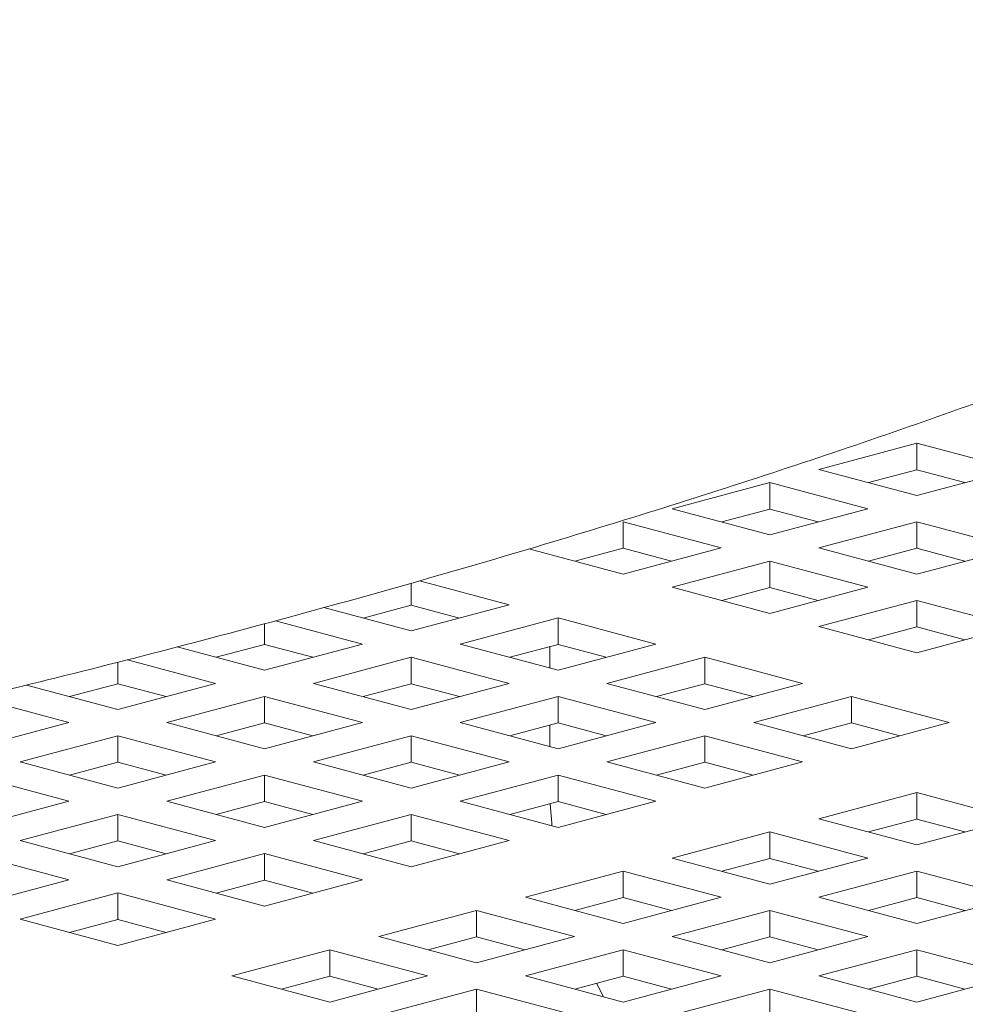
# Model space of a CAD drawing. Units: inches. Extents: x 0.1 to 8.5, y 0.3 to 10.8.
# Drawn here: x 7 to 7.1, y 8.4 to 8.5 of the extents above; entities that cross this region are included whole.
import ezdxf

# ---------------------------------------------------------------- set-up
doc = ezdxf.new("R2010")
doc.units = ezdxf.units.IN
doc.header["$MEASUREMENT"] = 0

msp = doc.modelspace()

# ---------------------------------------------------------------- linework, layer by layer
at = {"color": 7, "linetype": 'Continuous', "lineweight": 18}
for p, q in [((7.08557032, 8.41180243), (7.09661886, 8.41476246)), ((7.09661886, 8.41476246), (7.10766741, 8.41180243)), ((7.09661886, 8.41176372), (7.09661886, 8.41476246)), ((7.09661886, 8.4088424), (7.08557032, 8.41180243)), ((7.09116681, 8.41030305), (7.09661886, 8.41176372)), ((7.10766741, 8.41180243), (7.09661886, 8.4088424)), ((7.09661886, 8.41176372), (7.10207092, 8.41030305)), ((7.06899747, 8.40736238), (7.08004601, 8.41032241)), ((7.08004601, 8.41032241), (7.09109456, 8.40736238)), ((7.08004601, 8.40732367), (7.08004601, 8.41032241)), ((7.08004601, 8.40440235), (7.06899747, 8.40736238)), ((7.07459396, 8.405863), (7.08004601, 8.40732367)), ((7.09109456, 8.40736238), (7.08004601, 8.40440235)), ((7.08004601, 8.40732367), (7.08549807, 8.405863)), ((7.06347323, 8.40588238), (7.07452178, 8.40292235)), ((7.06347323, 8.40288363), (7.06347323, 8.40588238)), ((7.08557029, 8.40292234), (7.09661883, 8.40588237)), ((7.09661883, 8.40588237), (7.10766737, 8.40292234)), ((7.09661883, 8.40288363), (7.09661883, 8.40588237)), ((7.06347323, 8.39996232), (7.05281447, 8.40281792)), ((7.05802117, 8.40142297), (7.06347323, 8.40288363)), ((7.07452178, 8.40292235), (7.06347323, 8.39996232)), ((7.06347323, 8.40288363), (7.06892529, 8.40142297)), ((7.09661883, 8.39996231), (7.08557029, 8.40292234)), ((7.09116677, 8.40142296), (7.09661883, 8.40288363)), ((7.10766737, 8.40292234), (7.09661883, 8.39996231)), ((7.09661883, 8.40288363), (7.10207089, 8.40142296)), ((7.0689975, 8.39848231), (7.08004605, 8.40144234)), ((7.08004605, 8.40144234), (7.09109459, 8.39848231)), ((7.08004605, 8.39844359), (7.08004605, 8.40144234)), ((7.03953471, 8.39647024), (7.03953471, 8.39894343)), ((7.0404785, 8.39921613), (7.05058325, 8.39650895)), ((7.08004605, 8.39552228), (7.0689975, 8.39848231)), ((7.07459399, 8.39698293), (7.08004605, 8.39844359)), ((7.09109459, 8.39848231), (7.08004605, 8.39552228)), ((7.08004605, 8.39844359), (7.0854981, 8.39698293)), ((7.03953471, 8.39354893), (7.02964632, 8.39619813)), ((7.03408265, 8.39500957), (7.03953471, 8.39647024)), ((7.05058325, 8.39650895), (7.03953471, 8.39354893)), ((7.03953471, 8.39647024), (7.04498676, 8.39500957)), ((7.08557032, 8.39404227), (7.09661886, 8.39700229)), ((7.09661886, 8.39700229), (7.10766741, 8.39404227)), ((7.09661886, 8.39400355), (7.09661886, 8.39700229)), ((7.04505898, 8.39206891), (7.05610752, 8.39502894)), ((7.05610752, 8.39502894), (7.06715607, 8.39206891)), ((7.05610752, 8.3920302), (7.05610752, 8.39502894)), ((7.02296192, 8.39203021), (7.02296192, 8.39436539)), ((7.02420936, 8.39469475), (7.03401047, 8.39206892)), ((7.09661886, 8.39108224), (7.08557032, 8.39404227)), ((7.09116681, 8.39254289), (7.09661886, 8.39400355)), ((7.10766741, 8.39404227), (7.09661886, 8.39108224)), ((7.09661886, 8.39400355), (7.10207092, 8.39254289)), ((7.02296192, 8.38910889), (7.01308009, 8.39175635)), ((7.01750987, 8.39056954), (7.02296192, 8.39203021)), ((7.03401047, 8.39206892), (7.02296192, 8.38910889)), ((7.02296192, 8.39203021), (7.02841398, 8.39056954)), ((7.05610752, 8.38910889), (7.04505898, 8.39206891)), ((7.05065547, 8.39056953), (7.05610752, 8.3920302)), ((7.05516966, 8.38936014), (7.05516966, 8.39177898)), ((7.06715607, 8.39206891), (7.05610752, 8.38910889)), ((7.05610752, 8.3920302), (7.06155958, 8.39056953)), ((7.0284862, 8.38762888), (7.03953474, 8.39058891)), ((7.03953474, 8.39058891), (7.05058328, 8.38762888)), ((7.03953474, 8.38759017), (7.03953474, 8.39058891)), ((7.0616318, 8.38762887), (7.07268034, 8.3905889)), ((7.07268034, 8.3905889), (7.08372888, 8.38762887)), ((7.07268034, 8.38759016), (7.07268034, 8.3905889)), ((7.00638907, 8.38759016), (7.00638907, 8.39002661)), ((7.00747254, 8.39029863), (7.01743762, 8.38762887)), ((7.00638907, 8.38466884), (6.99606591, 8.38743453)), ((7.00093701, 8.38612949), (7.00638907, 8.38759016)), ((7.01743762, 8.38762887), (7.00638907, 8.38466884)), ((7.00638907, 8.38759016), (7.01184113, 8.38612949)), ((7.03953474, 8.38466885), (7.0284862, 8.38762888)), ((7.03408268, 8.3861295), (7.03953474, 8.38759017)), ((7.05058328, 8.38762888), (7.03953474, 8.38466885)), ((7.03953474, 8.38759017), (7.0449868, 8.3861295)), ((7.07268034, 8.38466884), (7.0616318, 8.38762887)), ((7.06722828, 8.38612949), (7.07268034, 8.38759016)), ((7.08372888, 8.38762887), (7.07268034, 8.38466884)), ((7.07268034, 8.38759016), (7.0781324, 8.38612949)), ((6.99028667, 8.38602285), (7.00086483, 8.38318884)), ((7.01191334, 8.38318883), (7.02296189, 8.38614886)), ((7.02296189, 8.38614886), (7.03401043, 8.38318883)), ((7.02296189, 8.38315012), (7.02296189, 8.38614886)), ((7.04505901, 8.38318884), (7.05610756, 8.38614887)), ((7.05610756, 8.38614887), (7.0671561, 8.38318884)), ((7.05610756, 8.38315013), (7.05610756, 8.38614887)), ((7.07820461, 8.38318883), (7.08925316, 8.38614886)), ((7.08925316, 8.38614886), (7.10030169, 8.38318883)), ((7.08925316, 8.38315012), (7.08925316, 8.38614886)), ((7.00086483, 8.38318884), (6.98981629, 8.38022881)), ((7.02296189, 8.3802288), (7.01191334, 8.38318883)), ((7.01750983, 8.38168945), (7.02296189, 8.38315012)), ((7.03401043, 8.38318883), (7.02296189, 8.3802288)), ((7.02296189, 8.38315012), (7.02841395, 8.38168945)), ((7.05610756, 8.38022881), (7.04505901, 8.38318884)), ((7.0506555, 8.38168946), (7.05610756, 8.38315013)), ((7.05516966, 8.38048007), (7.05516966, 8.3828989)), ((7.0671561, 8.38318884), (7.05610756, 8.38022881)), ((7.05610756, 8.38315013), (7.06155961, 8.38168946)), ((7.08925315, 8.38022881), (7.07820461, 8.38318883)), ((7.0838011, 8.38168945), (7.08925316, 8.38315012)), ((7.10030169, 8.38318883), (7.08925315, 8.38022881)), ((7.08925316, 8.38315012), (7.09470521, 8.38168945)), ((6.99534056, 8.3787488), (7.00638911, 8.38170883)), ((7.00638911, 8.38170883), (7.01743765, 8.3787488)), ((7.00638911, 8.37871009), (7.00638911, 8.38170883)), ((7.02848616, 8.37874879), (7.03953471, 8.38170882)), ((7.03953471, 8.38170882), (7.05058325, 8.37874879)), ((7.03953471, 8.37871008), (7.03953471, 8.38170882)), ((7.06163183, 8.3787488), (7.07268037, 8.38170883)), ((7.07268037, 8.38170883), (7.08372891, 8.3787488)), ((7.07268037, 8.37871009), (7.07268037, 8.38170883)), ((7.00638911, 8.37578877), (6.99534056, 8.3787488)), ((7.00093705, 8.37724942), (7.00638911, 8.37871009)), ((7.01743765, 8.3787488), (7.00638911, 8.37578877)), ((7.00638911, 8.37871009), (7.01184116, 8.37724942)), ((7.03953471, 8.37578876), (7.02848616, 8.37874879)), ((7.03408265, 8.37724941), (7.03953471, 8.37871008)), ((7.05058325, 8.37874879), (7.03953471, 8.37578876)), ((7.03953471, 8.37871008), (7.04498676, 8.37724941)), ((7.07268037, 8.37578877), (7.06163183, 8.3787488)), ((7.06722832, 8.37724942), (7.07268037, 8.37871009)), ((7.08372891, 8.3787488), (7.07268037, 8.37578877)), ((7.07268037, 8.37871009), (7.07813243, 8.37724942)), ((6.98981625, 8.37726878), (7.0008648, 8.37430875)), ((7.01191338, 8.37430876), (7.02296192, 8.37726879)), ((7.02296192, 8.37726879), (7.03401047, 8.37430876)), ((7.02296192, 8.37427004), (7.02296192, 8.37726879)), ((7.04505898, 8.37430875), (7.05610752, 8.37726878)), ((7.05610752, 8.37726878), (7.06715606, 8.37430875)), ((7.05610752, 8.37427004), (7.05610752, 8.37726878)), ((7.08557034, 8.37233541), (7.09661888, 8.37529544)), ((7.09661888, 8.37529544), (7.10766743, 8.37233541)), ((7.09661888, 8.37229669), (7.09661888, 8.37529544)), ((7.0008648, 8.37430875), (6.98981625, 8.37134872)), ((7.02296192, 8.37134873), (7.01191338, 8.37430876)), ((7.01750987, 8.37280938), (7.02296192, 8.37427004)), ((7.03401047, 8.37430876), (7.02296192, 8.37134873)), ((7.02296192, 8.37427004), (7.02841398, 8.37280938)), ((7.05610751, 8.37134872), (7.04505898, 8.37430875)), ((7.05065547, 8.37280937), (7.05610752, 8.37427004)), ((7.06715606, 8.37430875), (7.05610751, 8.37134872)), ((7.05610752, 8.37427004), (7.06155958, 8.37280937)), ((6.99534053, 8.36986871), (7.00638907, 8.37282874)), ((7.00638907, 8.37282874), (7.01743762, 8.36986871)), ((7.00638907, 8.36982999), (7.00638907, 8.37282874)), ((7.0284862, 8.36986872), (7.03953474, 8.37282875)), ((7.03953474, 8.37282875), (7.05058328, 8.36986872)), ((7.03953474, 8.36983), (7.03953474, 8.37282875)), ((7.09661888, 8.36937538), (7.08557034, 8.37233541)), ((7.09116682, 8.37083603), (7.09661888, 8.37229669)), ((7.10766743, 8.37233541), (7.09661888, 8.36937538)), ((7.09661888, 8.37229669), (7.10207095, 8.37083603)), ((7.06899749, 8.36789536), (7.08004603, 8.37085539)), ((7.08004603, 8.37085539), (7.09109458, 8.36789536)), ((7.08004603, 8.36785664), (7.08004603, 8.37085539)), ((7.00638907, 8.36690868), (6.99534053, 8.36986871)), ((7.00093701, 8.36836933), (7.00638907, 8.36982999)), ((7.01743762, 8.36986871), (7.00638907, 8.36690868)), ((7.00638907, 8.36982999), (7.01184113, 8.36836933)), ((7.03953473, 8.36690869), (7.0284862, 8.36986872)), ((7.03408268, 8.36836934), (7.03953474, 8.36983)), ((7.05058328, 8.36986872), (7.03953473, 8.36690869)), ((7.03953474, 8.36983), (7.0449868, 8.36836934)), ((6.98981629, 8.3683887), (7.00086483, 8.36542868)), ((7.01191334, 8.36542867), (7.02296189, 8.36838869)), ((7.02296189, 8.36838869), (7.03401042, 8.36542867)), ((7.02296189, 8.36538995), (7.02296189, 8.36838869)), ((7.08004603, 8.36493533), (7.06899749, 8.36789536)), ((7.07459397, 8.36639598), (7.08004603, 8.36785664)), ((7.09109458, 8.36789536), (7.08004603, 8.36493533)), ((7.08004603, 8.36785664), (7.0854981, 8.36639598)), ((7.0524247, 8.36345533), (7.06347325, 8.36641535)), ((7.06347325, 8.36641535), (7.07452179, 8.36345533)), ((7.06347325, 8.36341661), (7.06347325, 8.36641535)), ((7.0855703, 8.36345532), (7.09661885, 8.36641535)), ((7.09661885, 8.36641535), (7.10766739, 8.36345532)), ((7.09661885, 8.3634166), (7.09661885, 8.36641535)), ((7.00086483, 8.36542868), (6.98981629, 8.36246865)), ((7.02296188, 8.36246864), (7.01191334, 8.36542867)), ((7.01750983, 8.36392929), (7.02296189, 8.36538995)), ((7.03401042, 8.36542867), (7.02296188, 8.36246864)), ((7.02296189, 8.36538995), (7.02841395, 8.36392929)), ((6.99534056, 8.36098864), (7.00638911, 8.36394866)), ((7.00638911, 8.36394866), (7.01743764, 8.36098864)), ((7.00638911, 8.36094992), (7.00638911, 8.36394866)), ((7.06347325, 8.3604953), (7.0524247, 8.36345533)), ((7.05802119, 8.36195595), (7.06347325, 8.36341661)), ((7.07452179, 8.36345533), (7.06347325, 8.3604953)), ((7.06347325, 8.36341661), (7.06892531, 8.36195594)), ((7.09661885, 8.36049529), (7.0855703, 8.36345532)), ((7.09116679, 8.36195594), (7.09661885, 8.3634166)), ((7.10766739, 8.36345532), (7.09661885, 8.36049529)), ((7.09661885, 8.3634166), (7.1020709, 8.36195594)), ((7.03585185, 8.35901528), (7.0469004, 8.3619753)), ((7.0469004, 8.3619753), (7.05794894, 8.35901528)), ((7.0469004, 8.35897656), (7.0469004, 8.3619753)), ((7.06899752, 8.35901529), (7.08004606, 8.36197531)), ((7.08004606, 8.36197531), (7.09109461, 8.35901529)), ((7.08004606, 8.35897657), (7.08004606, 8.36197531)), ((7.0063891, 8.35802861), (6.99534056, 8.36098864)), ((7.00093705, 8.35948926), (7.00638911, 8.36094992)), ((7.01743764, 8.36098864), (7.0063891, 8.35802861)), ((7.00638911, 8.36094992), (7.01184116, 8.35948926)), ((7.0469004, 8.35605525), (7.03585185, 8.35901528)), ((7.04144834, 8.3575159), (7.0469004, 8.35897656)), ((7.05794894, 8.35901528), (7.0469004, 8.35605525)), ((7.0469004, 8.35897656), (7.05235246, 8.35751589)), ((7.08004606, 8.35605526), (7.06899752, 8.35901529)), ((7.07459401, 8.35751591), (7.08004606, 8.35897657)), ((7.09109461, 8.35901529), (7.08004606, 8.35605526)), ((7.08004606, 8.35897657), (7.08549812, 8.35751591)), ((7.01927907, 8.35457525), (7.03032761, 8.35753527)), ((7.03032761, 8.35753527), (7.04137616, 8.35457525)), ((7.03032761, 8.35453653), (7.03032761, 8.35753527)), ((7.05242467, 8.35457524), (7.06347321, 8.35753526)), ((7.06347321, 8.35753526), (7.07452176, 8.35457524)), ((7.06347321, 8.35453652), (7.06347321, 8.35753526)), ((7.08557033, 8.35457525), (7.09661888, 8.35753527)), ((7.09661888, 8.35753527), (7.10766742, 8.35457525)), ((7.09661888, 8.35453653), (7.09661888, 8.35753527)), ((7.03032761, 8.35161522), (7.01927907, 8.35457525)), ((7.02487556, 8.35307586), (7.03032761, 8.35453653)), ((7.04137616, 8.35457525), (7.03032761, 8.35161522)), ((7.03032761, 8.35453653), (7.03577968, 8.35307586)), ((7.06347321, 8.35161521), (7.05242467, 8.35457524)), ((7.05802116, 8.35307586), (7.06347321, 8.35453652)), ((7.07452176, 8.35457524), (7.06347321, 8.35161521)), ((7.06347321, 8.35453652), (7.06892527, 8.35307586)), ((7.09661888, 8.35161522), (7.08557033, 8.35457525)), ((7.09116682, 8.35307587), (7.09661888, 8.35453653)), ((7.10766742, 8.35457525), (7.09661888, 8.35161522)), ((7.09661888, 8.35453653), (7.10207094, 8.35307586)), ((7.03585189, 8.3501352), (7.04690043, 8.35309523)), ((7.04690043, 8.35309523), (7.05794898, 8.3501352)), ((7.04690043, 8.35009649), (7.04690043, 8.35309523)), ((7.06899748, 8.3501352), (7.08004603, 8.35309522)), ((7.08004603, 8.35309522), (7.09109457, 8.3501352)), ((7.08004603, 8.35009648), (7.08004603, 8.35309522))]:
    msp.add_line(p, q, dxfattribs=at)
at = {"color": 7, "linetype": 'Continuous', "lineweight": 18, "flags": 128}
for points in [[(7.05523121, 8.37403531), (7.05539021, 8.37183369), (7.05541942, 8.37153308)], [(7.06046595, 8.35373089), (7.06049701, 8.35366728), (7.06123776, 8.35221414)]]:
    msp.add_lwpolyline(points, dxfattribs=at)
at = {"color": 7, "linetype": 'Continuous', "lineweight": 18}
msp.add_open_spline([(7.02146535, 8.78481984), (7.01879225, 8.78553038), (7.01099086, 8.78760406), (6.99779604, 8.79095543), (6.98177815, 8.79483363), (6.96543674, 8.79859244), (6.9487872, 8.8022324), (6.93183633, 8.80575269), (6.91459363, 8.80915157), (6.89706808, 8.81242846), (6.87926908, 8.81558238), (6.86120631, 8.81861173), (6.84288969, 8.82151589), (6.82432923, 8.82429333), (6.80553528, 8.82694307), (6.78651837, 8.82946442), (6.76728918, 8.83185524), (6.74785856, 8.83411576), (6.72823756, 8.83624408), (6.7084374, 8.83823937), (6.68846941, 8.84010118), (6.66834509, 8.84182793), (6.64807598, 8.84341928), (6.62767384, 8.84487475), (6.60715049, 8.84619255), (6.58651786, 8.84737326), (6.56578792, 8.84841547), (6.54497279, 8.84931913), (6.52408462, 8.85008361), (6.5031356, 8.85070847), (6.48213798, 8.85119346), (6.46110405, 8.85153805), (6.44004613, 8.85174301), (6.41897659, 8.85180682), (6.39790778, 8.85173089), (6.37685208, 8.85151417), (6.35582189, 8.85115748), (6.33482957, 8.85066055), (6.3138874, 8.85002368), (6.29300765, 8.84924769), (6.2722025, 8.84833225), (6.25148412, 8.84727834), (6.23086462, 8.84608658), (6.21035598, 8.84475697), (6.18997015, 8.84329078), (6.16971899, 8.84168847), (6.14961418, 8.83995062), (6.12966738, 8.83807881), (6.10989005, 8.83607294), (6.0902936, 8.83393472), (6.07088919, 8.831665), (6.05168789, 8.8292646), (6.03270062, 8.82673455), (6.01393813, 8.8240765), (5.99541088, 8.82129085), (5.97712936, 8.81837949), (5.95910347, 8.81534305), (5.94134338, 8.81218311), (5.92385858, 8.80890055), (5.9066586, 8.80549673), (5.8897527, 8.80197278), (5.87314974, 8.79832939), (5.85685831, 8.79456841), (5.84088703, 8.79068979), (5.82524355, 8.78669531), (5.80993617, 8.78258526), (5.79497178, 8.77836004), (5.78035801, 8.77402054), (5.76610143, 8.769566), (5.75220841, 8.76499759), (5.73868539, 8.76031355), (5.72553799, 8.75551358), (5.71277196, 8.75059678), (5.70039266, 8.7455605), (5.68840513, 8.740403), (5.67681488, 8.73512068), (5.66562697, 8.72970996), (5.65484725, 8.72416671), (5.64448209, 8.71848504), (5.63453888, 8.71265943), (5.62502679, 8.70668412), (5.61595733, 8.70055248), (5.60734682, 8.69426185), (5.59921554, 8.6878111), (5.59158779, 8.68120459), (5.58448942, 8.67445097), (5.57794644, 8.66756456), (5.57198242, 8.66056471), (5.56661544, 8.65347405), (5.56185523, 8.64631689), (5.55770316, 8.63911435), (5.554153, 8.63188445), (5.55119345, 8.62464122), (5.54881135, 8.61739548), (5.54699241, 8.61015545), (5.54572411, 8.60292832), (5.54499486, 8.59572171), (5.54479516, 8.5885414), (5.54511716, 8.58139684), (5.5459539, 8.57429652), (5.54729957, 8.56724777), (5.54915095, 8.56025277), (5.55150836, 8.55331055), (5.55437582, 8.5464178), (5.55776135, 8.53957043), (5.56167639, 8.5327642), (5.56613466, 8.52599632), (5.57115001, 8.51926693), (5.57673423, 8.51258024), (5.58289373, 8.50594509), (5.58962777, 8.49937502), (5.59692749, 8.49288565), (5.60477673, 8.48649425), (5.61315451, 8.48021514), (5.62203774, 8.47405961), (5.63140254, 8.46803715), (5.64122761, 8.46215129), (5.65149431, 8.45640395), (5.66218963, 8.45079281), (5.67330257, 8.44531574), (5.68482452, 8.43996899), (5.69674781, 8.43474962), (5.70906569, 8.42965508), (5.72177169, 8.4246823), (5.7348601, 8.41982994), (5.74832437, 8.415096), (5.76215903, 8.41047959), (5.77635719, 8.40597967), (5.79091278, 8.40159645), (5.80581886, 8.39732923), (5.82106834, 8.39317849), (5.83665401, 8.38914444), (5.85256814, 8.38522748), (5.86880286, 8.3814287), (5.88534987, 8.37774861), (5.90220063, 8.37418814), (5.91934644, 8.37074826), (5.93677814, 8.36743055), (5.95448643, 8.36423501), (5.97246174, 8.36116382), (5.99069439, 8.35821761), (6.00917416, 8.35539745), (6.02789093, 8.35270477), (6.04683424, 8.3501404), (6.0659934, 8.34770562), (6.08535768, 8.34540118), (6.10491605, 8.34322836), (6.12465732, 8.34118851), (6.14457029, 8.33928179), (6.16464347, 8.3375095), (6.18486531, 8.33587244), (6.20522412, 8.33437183), (6.22570812, 8.33300731), (6.24630543, 8.33178063), (6.26700408, 8.33069196), (6.28779198, 8.32974177), (6.30865701, 8.32893048), (6.32958698, 8.32825902), (6.35056967, 8.3277271), (6.37159279, 8.32733503), (6.39264403, 8.32708346), (6.41371106, 8.32697201), (6.4347815, 8.32700125), (6.45584297, 8.32717064), (6.47688308, 8.32748061), (6.49788947, 8.32793055), (6.51884983, 8.32852015), (6.53975191, 8.32924985), (6.56058344, 8.33011827), (6.58133228, 8.33112591), (6.60198631, 8.33227138), (6.62253347, 8.33355511), (6.64296181, 8.33497533), (6.66325948, 8.33653202), (6.68341468, 8.33822454), (6.70341578, 8.34005145), (6.72325123, 8.34201236), (6.74290966, 8.34410646), (6.76237972, 8.34633203), (6.78165037, 8.3486889), (6.80071064, 8.3511755), (6.81954976, 8.3537907), (6.83815703, 8.35653367), (6.85652221, 8.35940293), (6.87463489, 8.36239756), (6.89248534, 8.36551622), (6.91006352, 8.36875788), (6.92736008, 8.37212111), (6.94436558, 8.37560498), (6.96107127, 8.37920819), (6.97746807, 8.38292994), (6.99354782, 8.38676927), (7.00930201, 8.39072473), (7.02472309, 8.39479627), (7.03980328, 8.39898284), (7.05453541, 8.40328403), (7.06891276, 8.40770008), (7.08292827, 8.41223024), (7.09657623, 8.41687545), (7.10985018, 8.42163607), (7.12274474, 8.42651391), (7.1352545, 8.43150985), (7.14737402, 8.43662612), (7.15909804, 8.44186642), (7.17042164, 8.44723345), (7.18133887, 8.45273168), (7.19184398, 8.45836628), (7.20192961, 8.46414295), (7.21158755, 8.47006726), (7.22080688, 8.47614591), (7.22957339, 8.48238294), (7.23786792, 8.48878008), (7.24566739, 8.49533495), (7.25294632, 8.50204065), (7.25967849, 8.5088843), (7.26583913, 8.5158488), (7.27140794, 8.52291156), (7.27637228, 8.53004888), (7.28072805, 8.53723851), (7.28447917, 8.54446089), (7.28763536, 8.55170081), (7.29020972, 8.55894689), (7.29221608, 8.56618957), (7.29366779, 8.573422), (7.29457674, 8.58063612), (7.29495314, 8.58782591), (7.29480541, 8.59498358), (7.29414069, 8.60209986), (7.29296519, 8.60916666), (7.29128334, 8.61617959), (7.2890959, 8.62313944), (7.28640032, 8.63004823), (7.2831897, 8.63691043), (7.27945372, 8.64372979), (7.27517936, 8.65051044), (7.27035235, 8.65725296), (7.26496002, 8.66395487), (7.25899385, 8.67060862), (7.25245203, 8.67720226), (7.24534053, 8.68372044), (7.23767351, 8.6901464), (7.22947052, 8.69646492), (7.22075437, 8.70266272), (7.21154865, 8.70873048), (7.20187592, 8.71466257), (7.19175571, 8.72045639), (7.1812029, 8.7261128), (7.17022905, 8.73163432), (7.15884338, 8.73702471), (7.14705397, 8.74228619), (7.13486779, 8.74742258), (7.12229128, 8.75243597), (7.10933064, 8.75732862), (7.09599171, 8.76210194), (7.08228072, 8.76675775), (7.06820364, 8.77129648), (7.05376779, 8.77571926), (7.03924188, 8.77994734), (7.02839633, 8.78295709), (7.02251089, 8.78453884), (7.02146535, 8.78481984)], degree=3, knots=[0, 0, 0, 0, 0.002071487, 0.006045595, 0.010014877, 0.013979154, 0.017938862, 0.021894397, 0.025846116, 0.029794341, 0.033739378, 0.03768149, 0.041620927, 0.045557913, 0.049492666, 0.053425368, 0.057356191, 0.06128531, 0.065212867, 0.069139003, 0.073063846, 0.076987515, 0.080910133, 0.084831808, 0.088752628, 0.092672695, 0.096592114, 0.10051095, 0.104429296, 0.108347233, 0.112264843, 0.116182207, 0.120099388, 0.124016461, 0.127933506, 0.131850587, 0.135767756, 0.13968509, 0.14360266, 0.147520549, 0.151438832, 0.155357587, 0.159276896, 0.163196846, 0.167117527, 0.171039032, 0.174961454, 0.178884903, 0.182809485, 0.186735318, 0.19066253, 0.194591252, 0.198521631, 0.202453814, 0.206387978, 0.210324294, 0.214262973, 0.218204216, 0.222148269, 0.226095381, 0.230045831, 0.23399993, 0.237958015, 0.241920455, 0.245887659, 0.249860073, 0.253838193, 0.257822557, 0.26181376, 0.265812446, 0.269819321, 0.273835141, 0.27786071, 0.281896875, 0.285944487, 0.290004391, 0.294077331, 0.298163879, 0.302264283, 0.306378251, 0.310504635, 0.314641016, 0.318783148, 0.322921789, 0.327045657, 0.331140482, 0.335189194, 0.339173578, 0.343076739, 0.346885697, 0.350593426, 0.354199357, 0.357708782, 0.361131483, 0.364480245, 0.367769606, 0.371014942, 0.374231963, 0.377436352, 0.380640549, 0.383858058, 0.387104118, 0.390393503, 0.393740346, 0.397157678, 0.400656757, 0.404246229, 0.407931081, 0.41171161, 0.415582892, 0.419534807, 0.423553265, 0.427622005, 0.431724819, 0.43584728, 0.439977753, 0.444105846, 0.448226054, 0.452335305, 0.456431997, 0.460515493, 0.464585835, 0.468643444, 0.47268898, 0.476723214, 0.480746971, 0.484761066, 0.488766295, 0.492763401, 0.496753083, 0.500735985, 0.504712698, 0.508683762, 0.512649669, 0.516610866, 0.520567758, 0.524520719, 0.528470083, 0.532416156, 0.536359218, 0.540299528, 0.544237314, 0.548172793, 0.552106164, 0.556037596, 0.559967272, 0.563895334, 0.56782193, 0.571747191, 0.575671249, 0.579594209, 0.583516182, 0.587437276, 0.591357591, 0.595277217, 0.59919624, 0.603114738, 0.60703281, 0.610950522, 0.614867953, 0.618785192, 0.622702292, 0.626619342, 0.630536403, 0.63445353, 0.638370799, 0.64228828, 0.646206059, 0.650124199, 0.654042787, 0.657961904, 0.661881626, 0.665802053, 0.669723271, 0.673645371, 0.677568464, 0.681492657, 0.685418057, 0.68934479, 0.693272991, 0.697202796, 0.701134356, 0.705067831, 0.70900341, 0.712941269, 0.71688163, 0.720824713, 0.724770767, 0.728720063, 0.732672904, 0.736629611, 0.740590547, 0.744556104, 0.748526719, 0.752502866, 0.756485072, 0.76047391, 0.764470012, 0.768474057, 0.772486789, 0.776508996, 0.780541508, 0.784585186, 0.788640878, 0.792709367, 0.796791303, 0.800887056, 0.804996554, 0.809118968, 0.813252366, 0.817393178, 0.821534165, 0.825664422, 0.829770774, 0.833836974, 0.837844953, 0.841777053, 0.845618727, 0.849360806, 0.853000568, 0.856541468, 0.859991962, 0.863363983, 0.866671588, 0.869929951, 0.87315471, 0.876361597, 0.87956479, 0.882776116, 0.886010918, 0.889284158, 0.892610209, 0.896002534, 0.899473065, 0.903031451, 0.90668402, 0.910432739, 0.914274455, 0.918200724, 0.922198602, 0.926252327, 0.930345439, 0.934462754, 0.938591644, 0.942721369, 0.946844653, 0.95095782, 0.955058834, 0.959146779, 0.963221505, 0.967283319, 0.971332824, 0.975370762, 0.979397941, 0.983415189, 0.987423307, 0.991423057, 0.995415156, 0.99918551, 1, 1, 1, 1], dxfattribs=at)

doc.saveas('drawing.dxf')
